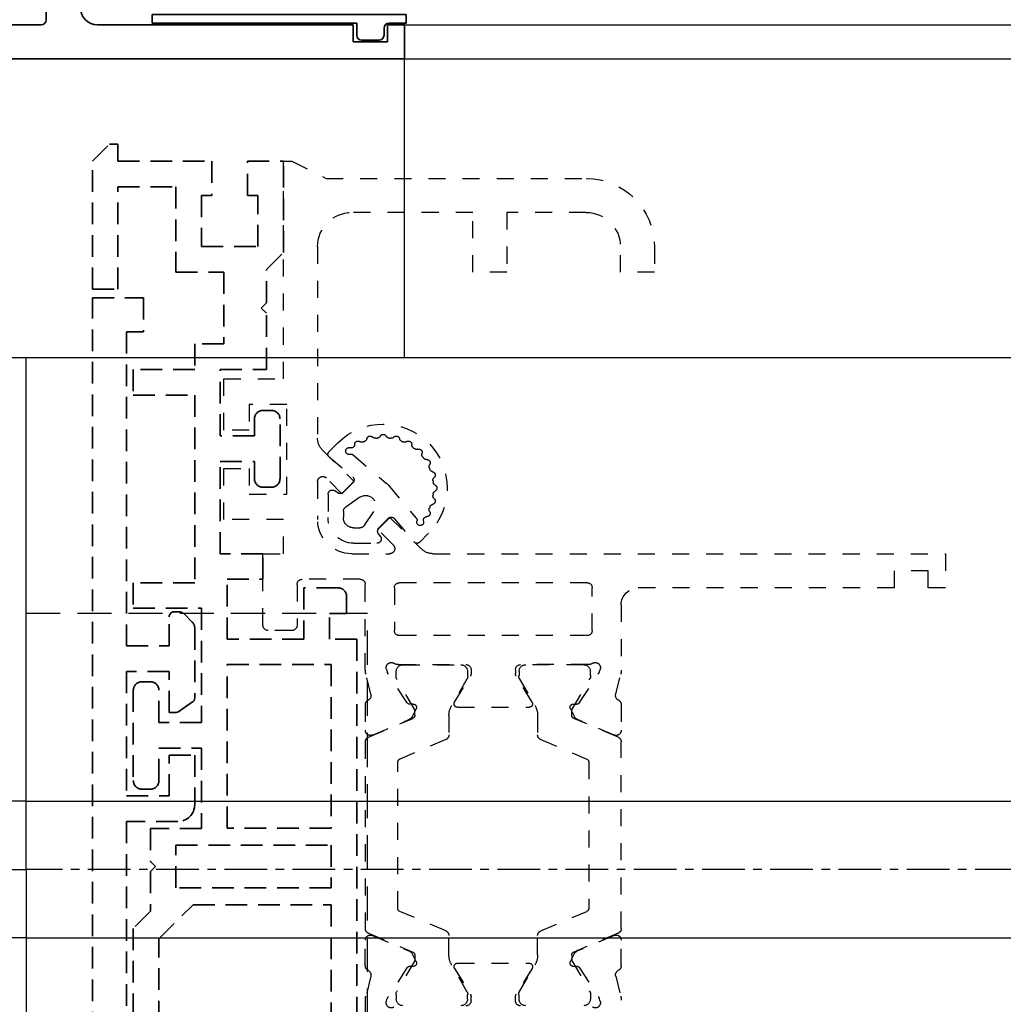
# Model space of a CAD drawing. Units: millimetres. Extents: x 0 to 1189, y -5123 to 0.
# Drawn here: x 600 to 658, y -467 to -410 of the extents above; entities that cross this region are included whole.
import ezdxf

# ---------------------------------------------------------------- set-up
doc = ezdxf.new("R2010")
doc.units = ezdxf.units.MM
for name, pattern in [('BLOCK 25709801140 Endkappe Bodenschiene$0$MITTEX2', [4, 2.5, -0.5, 0.5, -0.5]), ('BLOCK 25709801140 Endkappe Bodenschiene$0$VERDECKTX2', [0.75, 0.5, -0.25]), ('BLOCK_Verharkung Endlage offen_Pro Green RC 2$0$HIDDEN', [1.905, 1.27, -0.635]), ('BLOCK_Verharkung Endlage offen_Pro Green RC 2$0$JIS_02_1.0', [2, 1, -1]), ('MITTEX2', [4, 2.5, -0.5, 0.5, -0.5])]:
    doc.linetypes.add(name, pattern=pattern)
for name, color, linetype in [('03_Mittellinie', 1, 'MITTEX2'), ('1', 7, 'Continuous'), ('BLOCK 25709801140 Endkappe Bodenschiene$0$03_Mittellinie', 1, 'BLOCK 25709801140 Endkappe Bodenschiene$0$MITTEX2'), ('BLOCK 25709801140 Endkappe Bodenschiene$0$1', 7, 'Continuous'), ('BLOCK 25709801140 Endkappe Bodenschiene$0$Konstruktion', 31, 'Continuous'), ('BLOCK_325554-XX-1-20_Vertikalprofil fest NSK$0$BLOCK_325554-XX-1-20_Vertikalprofil fest NSK', 3, 'Continuous'), ('BLOCK_Verharkung Endlage offen_Pro Green RC 2$0$BLOCK_Verharkung Endlage offen_Pro Green', 1, 'Continuous'), ('BLOCK_Verharkung Endlage offen_Pro Green RC 2$0$Mass', 7, 'Continuous'), ('Duenn', 255, 'Continuous'), ('Konstruktion', 31, 'Continuous'), ('Mass', 7, 'Continuous'), ('XREF Pro Green VP ISO 34 ST Wand$0$Duenn', 7, 'Continuous')]:
    doc.layers.add(name, color=color, linetype=linetype)
doc.styles.add('Bemassungstext (DORMA)', font='isocpeur.ttf')
doc.dimstyles.new('DORMA', dxfattribs={"dimtxt": 3.5, "dimasz": 2.5, "dimexe": 2, "dimexo": 0, "dimgap": 1.5, "dimtad": 1, "dimdec": 8, "dimtxsty": 'Bemassungstext (DORMA)', "dimcen": 0.1, "dimclrt": 256, "dimadec": 8, "dimazin": 2, "dimtfac": 1, "dimtdec": 8, "dimtmove": 0, "dimatfit": 3, "dimfxl": 1, "dimtolj": 1, "dimarcsym": 0})

# ---------------------------------------------------------------- blocks, each defined once
blk = doc.blocks.new('*D271')
at = {"layer": 'Defpoints', "color": 0, "transparency": 16777216}
for p in [(559.412, -427.432), (604.116, -470.511), (559.412, -521.108)]:
    blk.add_point(p, dxfattribs=at)
at = {"layer": 'Mass', "color": 0, "lineweight": -2, "transparency": 16777216}
for p, q in [((559.412, -427.432), (559.412, -525.108)), ((604.116, -470.511), (604.116, -525.108)), ((599.116, -521.108), (564.412, -521.108))]:
    blk.add_line(p, q, dxfattribs=at)
at = {"layer": 'Mass', "color": 0, "transparency": 16777216}
for points in [[(564.412, -520.275), (564.412, -521.942), (559.412, -521.108)], [(599.116, -520.275), (599.116, -521.942), (604.116, -521.108)]]:
    blk.add_solid(points, dxfattribs=at)
at = {"layer": 'Mass', "transparency": 16777216, "insert": (581.764, -514.606), "char_height": 7, "attachment_point": 5, "style": 'Bemassungstext (DORMA)'}
blk.add_mtext('\\A1;min. 45', dxfattribs=at)
blk = doc.blocks.new('BLOCK_325554-XX-1-20_Vertikalprofil fest NSK$0$BLOCK_325554-XX-1-20_Vertikalprofil fest NSK')
at = {"layer": 'BLOCK_325554-XX-1-20_Vertikalprofil fest NSK$0$BLOCK_325554-XX-1-20_Vertikalprofil fest NSK', "color": 3, "linetype": 'Continuous', "lineweight": 35}
for p, q in [((-57, 40), (-57, 0)), ((-52.8, 40), (-57, 40)), ((-4.2, 40), (0, 40)), ((0, 40), (0, 0)), ((-52.5, 38.3), (-52.5, 39.7)), ((-4.5, 38.3), (-4.5, 39.7)), ((-55.5, 34.3), (-55.5, 37.7)), ((-55.2, 38), (-52.8, 38)), ((-1.8, 38), (-4.2, 38)), ((-1.5, 34.3), (-1.5, 37.7)), ((-26.173, 34), (-55.2, 34)), ((-24.759, 33.678), (-25.931, 33.97)), ((-24.15, 34), (-22.65, 34)), ((-22.374, 33.583), (-23.297, 31.407)), ((-10.626, 33.583), (-9.703, 31.407)), ((-8.85, 34), (-10.35, 34)), ((-8.241, 33.678), (-7.069, 33.97)), ((-6.827, 34), (-1.8, 34)), ((-26.227, 32.765), (-26.071, 32.715)), ((-24.271, 31.558), (-26.001, 32.681)), ((-8.729, 31.558), (-6.999, 32.681)), ((-6.773, 32.765), (-6.929, 32.715)), ((-28.8, 32), (-54.7, 32)), ((-26.5, 32.059), (-26.5, 28.1)), ((-6.5, 32.059), (-6.5, 28.1)), ((-4.8, 21), (-4.8, 32)), ((-2, 32.3), (-4.5, 32.3)), ((-1.7, 21), (-1.7, 32)), ((-55, 31.7), (-55, 21.3)), ((-28.5, 21.3), (-28.5, 31.7)), ((-24.19, 31.211), (-24.18, 31.379)), ((-23.899, 31.022), (-23.437, 31.257)), ((-9.101, 31.022), (-9.563, 31.257)), ((-8.81, 31.211), (-8.82, 31.379)), ((-24.304, 28.771), (-25.823, 27.844)), ((-24, 28.6), (-24, 24.4)), ((-9, 28.6), (-9, 24.4)), ((-8.696, 28.771), (-7.177, 27.844)), ((-26.2, 27.8), (-25.979, 27.8)), ((-6.8, 27.8), (-7.021, 27.8)), ((-26.5, 20.941), (-26.5, 24.9)), ((-26.2, 25.2), (-25.979, 25.2)), ((-24.304, 24.229), (-25.823, 25.156)), ((-8.696, 24.229), (-7.177, 25.156)), ((-6.8, 25.2), (-7.021, 25.2)), ((-6.5, 20.941), (-6.5, 24.9)), ((-23.899, 21.978), (-23.437, 21.743)), ((-9.101, 21.978), (-9.563, 21.743)), ((-24.271, 21.442), (-26.001, 20.319)), ((-24.19, 21.789), (-24.18, 21.621)), ((-22.374, 19.417), (-23.297, 21.593)), ((-10.626, 19.417), (-9.703, 21.593)), ((-8.81, 21.789), (-8.82, 21.621)), ((-8.729, 21.442), (-6.999, 20.319)), ((-54.7, 21), (-28.8, 21)), ((-26.227, 20.235), (-26.071, 20.285)), ((-6.773, 20.235), (-6.929, 20.285)), ((-4.5, 20.7), (-2, 20.7)), ((-24.759, 19.322), (-25.931, 19.03)), ((-8.241, 19.322), (-7.069, 19.03)), ((-54, 19), (-26.173, 19)), ((-24.15, 19), (-22.65, 19)), ((-8.85, 19), (-10.35, 19)), ((-3, 19), (-6.827, 19)), ((-55, 3), (-55, 18)), ((-2, 3), (-2, 18)), ((-56, 3), (-55, 3)), ((-56, 1), (-56, 3)), ((-1, 3), (-2, 3)), ((-1, 1), (-1, 3)), ((-55, 1), (-56, 1)), ((-55, 0), (-55, 1)), ((-2, 0), (-2, 1)), ((-2, 1), (-1, 1)), ((-57, 0), (-55, 0)), ((0, 0), (-2, 0))]:
    blk.add_line(p, q, dxfattribs=at)
at = {"layer": 'BLOCK_325554-XX-1-20_Vertikalprofil fest NSK$0$BLOCK_325554-XX-1-20_Vertikalprofil fest NSK', "color": 8, "linetype": 'Continuous', "lineweight": 35}
for p, q in [((-22.247, 33.817), (-23.348, 31.222)), ((-11.03, 34), (-21.97, 34)), ((-10.753, 33.817), (-9.652, 31.222)), ((-26.49, 31.8), (-26.49, 28.4)), ((-25.856, 32.19), (-26.1, 32.19)), ((-23.881, 31.127), (-25.694, 32.173)), ((-22.107, 29.283), (-20.963, 31.978)), ((-20.779, 32.1), (-12.221, 32.1)), ((-10.893, 29.283), (-12.037, 31.978)), ((-9.119, 31.127), (-7.306, 32.173)), ((-7.144, 32.19), (-6.9, 32.19)), ((-6.51, 31.8), (-6.51, 28.4)), ((-23.532, 31.1), (-23.781, 31.1)), ((-9.468, 31.1), (-9.219, 31.1)), ((-25.694, 28.027), (-24.113, 28.939)), ((-23.513, 29.1), (-22.383, 29.1)), ((-9.487, 29.1), (-10.617, 29.1)), ((-7.306, 28.027), (-8.887, 28.939)), ((-26.1, 28.01), (-25.856, 28.01)), ((-6.9, 28.01), (-7.144, 28.01)), ((-26.1, 24.99), (-25.856, 24.99)), ((-25.694, 24.973), (-24.113, 24.061)), ((-7.306, 24.973), (-8.887, 24.061)), ((-6.9, 24.99), (-7.144, 24.99)), ((-26.49, 21.2), (-26.49, 24.6)), ((-6.51, 21.2), (-6.51, 24.6)), ((-23.513, 23.9), (-22.383, 23.9)), ((-22.107, 23.717), (-20.963, 21.022)), ((-10.893, 23.717), (-12.037, 21.022)), ((-9.487, 23.9), (-10.617, 23.9)), ((-23.881, 21.873), (-25.694, 20.827)), ((-23.532, 21.9), (-23.781, 21.9)), ((-22.247, 19.183), (-23.348, 21.778)), ((-10.753, 19.183), (-9.652, 21.778)), ((-9.468, 21.9), (-9.219, 21.9)), ((-9.119, 21.873), (-7.306, 20.827)), ((-25.856, 20.81), (-26.1, 20.81)), ((-12.221, 20.9), (-20.779, 20.9)), ((-7.144, 20.81), (-6.9, 20.81)), ((-21.97, 19), (-11.03, 19))]:
    blk.add_line(p, q, dxfattribs=at)
at = {"layer": 'BLOCK_325554-XX-1-20_Vertikalprofil fest NSK$0$BLOCK_325554-XX-1-20_Vertikalprofil fest NSK', "color": 3, "linetype": 'Continuous', "lineweight": 35}
for centre, radius, start, end in [((-52.8, 39.7), 0.3, 0, 90), ((-4.2, 39.7), 0.3, 90, 180), ((-52.8, 38.3), 0.3, 270, 0), ((-4.2, 38.3), 0.3, 180, 270), ((-55.2, 37.7), 0.3, 90, 180), ((-1.8, 37.7), 0.3, 0, 90), ((-55.2, 34.3), 0.3, 180, 270), ((-1.8, 34.3), 0.3, 270, 0), ((-26.173, 33), 1, 76, 90), ((-24.686, 33.969), 0.3, 256, 333.34606), ((-24.15, 33.7), 0.3, 90, 153.34606), ((-22.65, 33.7), 0.3, 337, 90), ((-10.35, 33.7), 0.3, 90, 203), ((-8.85, 33.7), 0.3, 26.65394, 90), ((-8.314, 33.969), 0.3, 206.65394, 284), ((-6.827, 33), 1, 90, 104), ((-26.32, 32.48), 0.3, 72, 211.78833), ((-27, 32.059), 0.5, 0, 31.78833), ((-26.164, 32.429), 0.3, 57, 72), ((-6.836, 32.429), 0.3, 108, 123), ((-6.68, 32.48), 0.3, 328.21167, 108), ((-6, 32.059), 0.5, 148.21167, 180), ((-54.7, 31.7), 0.3, 90, 180), ((-28.8, 31.7), 0.3, 0, 90), ((-4.5, 32), 0.3, 90, 180), ((-2, 32), 0.3, 0, 90), ((-24.38, 31.39), 0.2, 356.79931, 57), ((-23.99, 31.2), 0.2, 176.79931, 297), ((-23.573, 31.524), 0.3, 297, 337), ((-9.427, 31.524), 0.3, 203, 243), ((-9.01, 31.2), 0.2, 243, 3.20069), ((-8.62, 31.39), 0.2, 123, 183.20069), ((-24.2, 28.6), 0.2, 0, 121.4), ((-8.8, 28.6), 0.2, 58.6, 180), ((-26.2, 28.1), 0.3, 180, 270), ((-25.979, 28.1), 0.3, 270, 301.4), ((-7.021, 28.1), 0.3, 238.6, 270), ((-6.8, 28.1), 0.3, 270, 0), ((-26.2, 24.9), 0.3, 90, 180), ((-25.979, 24.9), 0.3, 58.6, 90), ((-7.021, 24.9), 0.3, 90, 121.4), ((-6.8, 24.9), 0.3, 0, 90), ((-24.2, 24.4), 0.2, 238.6, 0), ((-8.8, 24.4), 0.2, 180, 301.4), ((-23.99, 21.8), 0.2, 63, 183.20069), ((-9.01, 21.8), 0.2, 356.79931, 117), ((-24.38, 21.61), 0.2, 303, 3.20069), ((-23.573, 21.476), 0.3, 23, 63), ((-9.427, 21.476), 0.3, 117, 157), ((-8.62, 21.61), 0.2, 176.79931, 237), ((-54.7, 21.3), 0.3, 180, 270), ((-28.8, 21.3), 0.3, 270, 0), ((-27, 20.941), 0.5, 328.21167, 0), ((-6, 20.941), 0.5, 180, 211.78833), ((-4.5, 21), 0.3, 180, 270), ((-2, 21), 0.3, 270, 0), ((-26.32, 20.52), 0.3, 148.21167, 288), ((-26.164, 20.571), 0.3, 288, 303), ((-6.836, 20.571), 0.3, 237, 252), ((-6.68, 20.52), 0.3, 252, 31.78833), ((-24.686, 19.031), 0.3, 26.65394, 104), ((-24.15, 19.3), 0.3, 206.65394, 270), ((-22.65, 19.3), 0.3, 270, 23), ((-10.35, 19.3), 0.3, 157, 270), ((-8.85, 19.3), 0.3, 270, 333.34606), ((-8.314, 19.031), 0.3, 76, 153.34606), ((-54, 18), 1, 90, 180), ((-26.173, 20), 1, 270, 284), ((-6.827, 20), 1, 256, 270), ((-3, 18), 1, 0, 90)]:
    blk.add_arc(centre, radius, start, end, dxfattribs=at)
at = {"layer": 'BLOCK_325554-XX-1-20_Vertikalprofil fest NSK$0$BLOCK_325554-XX-1-20_Vertikalprofil fest NSK', "color": 8, "linetype": 'Continuous', "lineweight": 35}
for centre, radius, start, end in [((-21.97, 33.7), 0.3, 90, 157), ((-11.03, 33.7), 0.3, 23, 90), ((-26.1, 31.8), 0.39, 90, 180), ((-25.794, 32), 0.2, 60, 108.19487), ((-20.779, 31.9), 0.2, 90, 157), ((-12.221, 31.9), 0.2, 23, 90), ((-7.206, 32), 0.2, 71.80513, 120), ((-6.9, 31.8), 0.39, 0, 90), ((-23.532, 31.3), 0.2, 270, 337), ((-9.468, 31.3), 0.2, 203, 270), ((-23.781, 31.3), 0.2, 240, 270), ((-9.219, 31.3), 0.2, 270, 300), ((-23.513, 27.9), 1.2, 90, 120), ((-22.383, 29.4), 0.3, 270, 337), ((-10.617, 29.4), 0.3, 203, 270), ((-9.487, 27.9), 1.2, 60, 90), ((-26.1, 28.4), 0.39, 180, 270), ((-6.9, 28.4), 0.39, 270, 0), ((-25.794, 28.2), 0.2, 251.80513, 300), ((-7.206, 28.2), 0.2, 240, 288.19487), ((-26.1, 24.6), 0.39, 90, 180), ((-25.794, 24.8), 0.2, 60, 108.19487), ((-7.206, 24.8), 0.2, 71.80513, 120), ((-6.9, 24.6), 0.39, 0, 90), ((-23.513, 25.1), 1.2, 240, 270), ((-22.383, 23.6), 0.3, 23, 90), ((-10.617, 23.6), 0.3, 90, 157), ((-9.487, 25.1), 1.2, 270, 300), ((-23.781, 21.7), 0.2, 90, 120), ((-23.532, 21.7), 0.2, 23, 90), ((-9.468, 21.7), 0.2, 90, 157), ((-9.219, 21.7), 0.2, 60, 90), ((-26.1, 21.2), 0.39, 180, 270), ((-25.794, 21), 0.2, 251.80513, 300), ((-20.779, 21.1), 0.2, 203, 270), ((-12.221, 21.1), 0.2, 270, 337), ((-7.206, 21), 0.2, 240, 288.19487), ((-6.9, 21.2), 0.39, 270, 0), ((-21.97, 19.3), 0.3, 203, 270), ((-11.03, 19.3), 0.3, 270, 337)]:
    blk.add_arc(centre, radius, start, end, dxfattribs=at)
blk = doc.blocks.new('BLOCK_325554-XX-1-20_Vertikalprofil fest NSK')
at = {"layer": 'BLOCK_325554-XX-1-20_Vertikalprofil fest NSK$0$BLOCK_325554-XX-1-20_Vertikalprofil fest NSK', "xscale": -1, "rotation": 270}
blk.add_blockref('BLOCK_325554-XX-1-20_Vertikalprofil fest NSK$0$BLOCK_325554-XX-1-20_Vertikalprofil fest NSK', (0, 0), dxfattribs=at)
blk = doc.blocks.new('XREF Pro Green VP ISO 34 ST Wand$0$32554801120')
at = {"layer": 'XREF Pro Green VP ISO 34 ST Wand$0$Duenn', "color": 9, "linetype": 'Continuous', "lineweight": 35}
for p, q in [((-1.1, 2.1), (-1.6, 2.1)), ((-1.6, 2.1), (-1.6, -12.8)), ((-1.1, 1.1), (-1.1, 2.1)), ((-0.4, 0.8), (-0.8, 0.8)), ((-0.1, -0.5), (-0.1, 0.5)), ((-1.1, -0.8), (-0.4, -0.8)), ((-1.1, -12.8), (-1.1, -0.8)), ((-1.1, -2.6), (-1.1, -10.6)), ((-1, -2.6), (-1.1, -2.6)), ((-1, -2.6), (-1, -10.6)), ((-1, -10.6), (-1.1, -10.6)), ((-1.6, -12.8), (-1.1, -12.8))]:
    blk.add_line(p, q, dxfattribs=at)
for centre, start, end in [((-0.8, 1.1), 180, 270), ((-0.4, 0.5), 0, 90), ((-0.4, -0.5), 270, 0)]:
    blk.add_arc(centre, 0.3, start, end, dxfattribs=at)
blk = doc.blocks.new('XREF Pro Green VP ISO 34 ST Wand')
at = {"layer": 'XREF Pro Green VP ISO 34 ST Wand$0$Duenn', "xscale": -1, "rotation": 180}
blk.add_blockref('BLOCK_325554-XX-1-20_Vertikalprofil fest NSK', (0, -57), dxfattribs=at)
at = {"layer": 'XREF Pro Green VP ISO 34 ST Wand$0$Duenn', "rotation": 90.00000000000001}
blk.add_blockref('XREF Pro Green VP ISO 34 ST Wand$0$32554801120', (2, -1), dxfattribs=at)
blk = doc.blocks.new('BLOCK 25709801140 Endkappe Bodenschiene$0$25709801140 Endkappe_Bodenschiene')
at = {"color": 9, "linetype": 'Continuous', "lineweight": 30}
for p, q in [((36, 30), (0, 30)), ((0, 4), (3, 4)), ((0, -4), (3, -4))]:
    blk.add_line(p, q, dxfattribs=at)
at = {"layer": 'BLOCK 25709801140 Endkappe Bodenschiene$0$03_Mittellinie'}
blk.add_line((41, 0), (0, 0), dxfattribs=at)
at = {"layer": 'BLOCK 25709801140 Endkappe Bodenschiene$0$1', "color": 8}
for q in [(0, 30), (0, -30)]:
    blk.add_line((0, 0), q, dxfattribs=at)
at = {"layer": 'BLOCK 25709801140 Endkappe Bodenschiene$0$Konstruktion', "color": 8, "linetype": 'BLOCK 25709801140 Endkappe Bodenschiene$0$VERDECKTX2', "ltscale": 4}
for p, q in [((-20, 15), (27.5, 15)), ((-20, -15), (-20, 15))]:
    blk.add_line(p, q, dxfattribs=at)
blk = doc.blocks.new('BLOCK 25709801140 Endkappe Bodenschiene')
blk.add_blockref('BLOCK 25709801140 Endkappe Bodenschiene$0$25709801140 Endkappe_Bodenschiene', (0, 0))
blk = doc.blocks.new('BLOCK_Verharkung Endlage offen_Pro Green RC 2$0$Verharkung Endlage offen')
at = {"color": 1, "linetype": 'BLOCK_Verharkung Endlage offen_Pro Green RC 2$0$HIDDEN', "lineweight": 35}
for p, q in [((-1.5, 79.7), (-1.5, 80.7)), ((-1.5, 80.7), (-1, 80.7)), ((0, 79.7), (-1, 80.7)), ((-11.2, 74.35), (-11.2, 79.7)), ((-9.1, 79.7), (-11.2, 79.7)), ((-9.1, 77.7), (-9.1, 79.7)), ((-7, 79.7), (-7, 77.7)), ((-1.5, 79.7), (-7, 79.7)), ((0, 72.2), (0, 79.7)), ((-1.5, 78.2), (-4.9, 78.2)), ((-4.9, 78.2), (-4.9, 73.2)), ((-1.5, 72.2), (-1.5, 78.2)), ((-9.7, 77.7), (-9.1, 77.7)), ((-9.7, 74.7), (-9.7, 77.7)), ((-7, 77.7), (-6.4, 77.7)), ((-6.4, 77.7), (-6.4, 74.7)), ((-6.4, 74.7), (-9.7, 74.7)), ((-10.2, 73.35), (-11.2, 74.35)), ((-10.2, 71.4), (-10.2, 73.35)), ((-4.9, 73.2), (-7.7, 73.2)), ((-7.7, 73.2), (-7.7, 69)), ((0, 72.2), (-1.5, 72.2)), ((-3, 71.7), (-3, 69.7)), ((0, 71.7), (-3, 71.7)), ((0, 0), (0, 71.7)), ((-9.9, 71.1), (-10.2, 71.4)), ((-10.2, 70.8), (-9.9, 71.1)), ((-10.2, 67.5), (-10.2, 70.8)), ((-3, 69.7), (-2, 69.7)), ((-2, 69.7), (-2, 51.3)), ((-7.7, 69), (-6, 69)), ((-6, 69), (-6, 67.5)), ((-7.5, 67.5), (-10.2, 67.5)), ((-7.5, 63.6), (-7.5, 67.5)), ((-6, 67.5), (-2.4, 67.5)), ((-2.4, 67.5), (-2.4, 66)), ((-2.4, 66), (-6, 66)), ((-6, 66), (-6, 55)), ((-10.5, 65.1), (-10, 65.1)), ((-11, 61.1), (-11, 64.6)), ((-9.5, 64.6), (-9.5, 63.6)), ((-9.5, 63.6), (-7.5, 63.6)), ((-7.5, 62.1), (-9.5, 62.1)), ((-9.5, 62.1), (-9.5, 61.1)), ((-7.5, 56.7), (-7.5, 62.1)), ((-10, 60.6), (-10.5, 60.6)), ((-10, 55.2), (-10, 56.7)), ((-10, 56.7), (-7.5, 56.7)), ((-7.9, 55.2), (-10, 55.2)), ((-7.9, 51.7), (-7.9, 55.2)), ((-6, 55), (-2.4, 55)), ((-2.4, 55), (-2.4, 53.5)), ((-14.4, 54.7), (-12.4, 54.7)), ((-12.4, 54.7), (-12.4, 51.7)), ((-14.9, 54.2), (-14.9, 53.2)), ((-13.9, 53.2), (-14.9, 53.2)), ((-13.9, 51.7), (-13.9, 53.2)), ((-2.4, 53.5), (-6.4, 53.5)), ((-6.4, 53.5), (-6.4, 46.8)), ((-5.396, 53.154), (-5.854, 52.696)), ((-4.8, 53.3), (-5.043, 53.3)), ((-4.5, 51.3), (-4.5, 53)), ((-6, 52.343), (-6, 48.256)), ((-15.5, 4.7), (-15.5, 51.7)), ((-15.5, 51.7), (-13.9, 51.7)), ((-12.4, 51.7), (-7.9, 51.7)), ((-2, 51.3), (-4.5, 51.3)), ((-14, 50.2), (-14, 40.62)), ((-7.9, 50.2), (-14, 50.2)), ((-7.9, 40.62), (-7.9, 50.2)), ((-4.5, 49.8), (-2, 49.8)), ((-4.5, 47.4), (-4.5, 49.8)), ((-2, 49.8), (-2, 42.5)), ((-3.4, 49.2), (-2.9, 49.2)), ((-3.9, 46.8), (-3.9, 48.7)), ((-2.4, 48.7), (-2.4, 43.4)), ((-5.872, 48.011), (-5.077, 47.454)), ((-4.905, 47.4), (-4.5, 47.4)), ((-6.4, 46.8), (-3.9, 46.8)), ((-3.9, 45.3), (-6.4, 45.3)), ((-6.4, 45.3), (-6.4, 40.6)), ((-3.9, 43.4), (-3.9, 45.3)), ((-6, 44.9), (-6, 42)), ((-4.5, 44.9), (-6, 44.9)), ((-4.5, 42.5), (-4.5, 44.9)), ((-2.9, 42.9), (-3.4, 42.9)), ((-2, 42.5), (-4.5, 42.5)), ((-5, 41), (-2, 41)), ((-2, 41), (-2, 17.8)), ((-14, 40.62), (-7.9, 40.62)), ((-6.4, 40.6), (-3.4, 40.6)), ((-3.4, 40.6), (-3.4, 38.67)), ((-14, 39.62), (-14, 37.12)), ((-4.9, 39.62), (-14, 39.62)), ((-4.9, 37.12), (-4.9, 39.62)), ((-3.4, 38.67), (-3.7, 38.37)), ((-3.7, 38.37), (-3.4, 38.07)), ((-3.4, 38.07), (-3.4, 35.74)), ((-14, 37.12), (-4.9, 37.12)), ((-5.901, 36.12), (-14, 36.12)), ((-14, 36.12), (-14, 6.2)), ((-3.9, 34.119), (-5.901, 36.12)), ((-3.4, 35.74), (-2.4, 34.74)), ((-2.4, 34.74), (-2.4, 18.2)), ((-3.9, 19.7), (-3.9, 34.119))]:
    blk.add_line(p, q, dxfattribs=at)
for centre, radius, start, end in [((-11.201, 79.7), 0.001, 0, 90), ((-10.5, 64.6), 0.5, 90, 180), ((-10, 64.6), 0.5, 0, 90), ((-10.5, 61.1), 0.5, 180, 270), ((-10, 61.1), 0.5, 270, 0), ((-14.4, 54.2), 0.5, 90, 180), ((-5.043, 52.8), 0.5, 90, 135), ((-4.8, 53), 0.3, 0, 90), ((-5.5, 52.343), 0.5, 135, 180), ((-3.4, 48.7), 0.5, 90, 180), ((-2.9, 48.7), 0.5, 0, 90), ((-5.7, 48.256), 0.3, 180, 235), ((-4.905, 47.7), 0.3, 235, 270), ((-3.4, 43.4), 0.5, 180, 270), ((-2.9, 43.4), 0.5, 270, 0), ((-5, 42), 1, 180, 270)]:
    blk.add_arc(centre, radius, start, end, dxfattribs=at)
at = {"layer": 'BLOCK_Verharkung Endlage offen_Pro Green RC 2$0$BLOCK_Verharkung Endlage offen_Pro Green', "linetype": 'BLOCK_Verharkung Endlage offen_Pro Green RC 2$0$JIS_02_1.0'}
for p, q in [((-11.7, 79.7), (-13.7, 78.7)), ((-11.2, 79.7), (-11.7, 79.7)), ((-11.2, 66.95), (-11.2, 79.7)), ((-13.7, 78.7), (-28.95, 78.7)), ((-28.95, 76.7), (-24.3, 76.7)), ((-24.3, 76.7), (-24.3, 73.2)), ((-22.3, 73.2), (-22.3, 76.7)), ((-22.3, 76.7), (-15.2, 76.7)), ((-32.95, 74.7), (-32.95, 73.2)), ((-30.95, 73.2), (-30.95, 74.7)), ((-13.2, 74.7), (-13.2, 63.478)), ((-32.95, 73.2), (-30.95, 73.2)), ((-24.3, 73.2), (-22.3, 73.2)), ((-7.7, 66.95), (-11.2, 66.95)), ((-7.7, 63.95), (-7.7, 66.95)), ((-11.4, 60.2), (-11.4, 65.45)), ((-11.4, 65.45), (-9.2, 65.45)), ((-9.2, 65.45), (-9.2, 63.95)), ((-9.2, 63.95), (-7.7, 63.95)), ((-14.396, 63.199), (-13.865, 62.669)), ((-15.291, 62.487), (-17.228, 60.843)), ((-13.493, 62.771), (-15.339, 60.925)), ((-13.877, 62.375), (-15.268, 61.195)), ((-7.7, 61.7), (-9.2, 61.7)), ((-9.2, 61.7), (-9.2, 60.2)), ((-7.7, 58.7), (-7.7, 61.7)), ((-17.343, 60.728), (-18.987, 58.791)), ((-15.339, 60.925), (-14.632, 60.218)), ((-15.28, 60.901), (-14.656, 60.277)), ((-14.632, 60.218), (-13.712, 61.138)), ((-13.2, 60.925), (-13.2, 58.7)), ((-14.4, 60.255), (-14.211, 60.387)), ((-13.815, 60.181), (-13.815, 58.815)), ((-9.2, 60.2), (-11.4, 60.2)), ((-15.672, 60.007), (-14.844, 59.431)), ((-15.931, 58.344), (-16.507, 59.172)), ((-14.716, 59.185), (-14.716, 58.815)), ((-17.425, 58.839), (-19.271, 56.993)), ((-17.695, 58.768), (-18.875, 57.377)), ((-16.718, 58.132), (-17.425, 58.839)), ((-16.777, 58.156), (-17.401, 58.78)), ((-11.2, 56.7), (-11.2, 58.7)), ((-11.2, 58.7), (-7.7, 58.7)), ((-19.169, 57.365), (-19.699, 57.896)), ((-17.638, 57.212), (-16.718, 58.132)), ((-16.887, 57.711), (-16.755, 57.9)), ((-15.315, 58.216), (-15.685, 58.216)), ((-15.315, 57.315), (-16.681, 57.315)), ((-19.978, 56.7), (-50, 56.7)), ((-50, 56.7), (-50, 54.7)), ((-15.2, 56.7), (-17.425, 56.7)), ((-10, 56.7), (-11.2, 56.7)), ((-10, 52.5), (-10, 56.7)), ((-49, 54.7), (-49, 55.7)), ((-49, 55.7), (-47, 55.7)), ((-47, 55.7), (-47, 54.7)), ((-29, 55), (-18, 55)), ((-16, 49.873), (-16, 54.9)), ((-15.7, 55.2), (-12.3, 55.2)), ((-12, 54.9), (-12, 52.5)), ((-50, 54.7), (-49, 54.7)), ((-47, 54.7), (-32, 54.7)), ((-29.3, 52.2), (-29.3, 54.7)), ((-17.7, 54.7), (-17.7, 52.2)), ((-31, 53.7), (-31, 49.873)), ((-11.7, 52.2), (-10.3, 52.2)), ((-29, 51.9), (-18, 51.9)), ((-30.678, 48.459), (-30.97, 49.631)), ((-29.765, 49.927), (-29.715, 49.771)), ((-28.558, 47.971), (-29.681, 49.701)), ((-29.19, 49.556), (-29.19, 49.8)), ((-29.059, 50.2), (-25.1, 50.2)), ((-28.8, 50.19), (-25.4, 50.19)), ((-25.01, 49.8), (-25.01, 49.556)), ((-24.8, 49.9), (-24.8, 49.679)), ((-22.2, 49.9), (-22.2, 49.679)), ((-21.99, 49.8), (-21.99, 49.556)), ((-17.941, 50.2), (-21.9, 50.2)), ((-18.2, 50.19), (-21.6, 50.19)), ((-18.442, 47.971), (-17.319, 49.701)), ((-17.81, 49.556), (-17.81, 49.8)), ((-17.235, 49.927), (-17.285, 49.771)), ((-16.322, 48.459), (-16.03, 49.631)), ((-28.127, 47.581), (-29.173, 49.394)), ((-25.027, 49.394), (-25.939, 47.813)), ((-25.771, 48.004), (-24.844, 49.523)), ((-21.229, 48.004), (-22.156, 49.523)), ((-21.973, 49.394), (-21.061, 47.813)), ((-18.873, 47.581), (-17.827, 49.394)), ((-31, 47.85), (-31, 46.35)), ((-28.211, 47.89), (-28.379, 47.88)), ((-28.022, 47.599), (-28.257, 47.137)), ((-28.1, 47.232), (-28.1, 47.481)), ((-21.4, 47.7), (-25.6, 47.7)), ((-18.978, 47.599), (-18.743, 47.137)), ((-18.9, 47.232), (-18.9, 47.481)), ((-18.789, 47.89), (-18.621, 47.88)), ((-16, 47.85), (-16, 46.35)), ((-30.817, 45.947), (-28.222, 47.048)), ((-30.583, 46.074), (-28.407, 46.997)), ((-26.1, 47.213), (-26.1, 46.083)), ((-20.9, 47.213), (-20.9, 46.083)), ((-16.183, 45.947), (-18.778, 47.048)), ((-16.417, 46.074), (-18.593, 46.997)), ((-31, 34.73), (-31, 45.67)), ((-26.283, 45.807), (-28.978, 44.663)), ((-20.717, 45.807), (-18.022, 44.663)), ((-16, 45.67), (-16, 34.73)), ((-29.1, 44.479), (-29.1, 35.921)), ((-17.9, 35.921), (-17.9, 44.479)), ((-26.283, 34.593), (-28.978, 35.737)), ((-20.717, 34.593), (-18.022, 35.737)), ((-31, 32.55), (-31, 34.05)), ((-30.817, 34.453), (-28.222, 33.352)), ((-30.583, 34.326), (-28.407, 33.403)), ((-26.1, 33.187), (-26.1, 34.317)), ((-20.9, 33.187), (-20.9, 34.317)), ((-16.183, 34.453), (-18.778, 33.352)), ((-16.417, 34.326), (-18.593, 33.403)), ((-16, 32.55), (-16, 34.05)), ((-28.022, 32.801), (-28.257, 33.263)), ((-28.1, 33.168), (-28.1, 32.919)), ((-18.978, 32.801), (-18.743, 33.263)), ((-18.9, 33.168), (-18.9, 32.919)), ((-28.558, 32.429), (-29.681, 30.699)), ((-28.127, 32.819), (-29.173, 31.006)), ((-28.211, 32.51), (-28.379, 32.52)), ((-25.027, 31.006), (-25.939, 32.587)), ((-25.771, 32.396), (-24.844, 30.877)), ((-21.4, 32.7), (-25.6, 32.7)), ((-21.229, 32.396), (-22.156, 30.877)), ((-21.973, 31.006), (-21.061, 32.587)), ((-18.873, 32.819), (-17.827, 31.006)), ((-18.789, 32.51), (-18.621, 32.52)), ((-18.442, 32.429), (-17.319, 30.699)), ((-30.678, 31.941), (-30.97, 30.769)), ((-16.322, 31.941), (-16.03, 30.769)), ((-29.765, 30.473), (-29.715, 30.629)), ((-29.19, 30.844), (-29.19, 30.6)), ((-25.01, 30.6), (-25.01, 30.844)), ((-24.8, 30.5), (-24.8, 30.721)), ((-22.2, 30.5), (-22.2, 30.721)), ((-21.99, 30.6), (-21.99, 30.844)), ((-17.81, 30.844), (-17.81, 30.6)), ((-17.235, 30.473), (-17.285, 30.629)), ((-31, 2.7), (-31, 30.527)), ((-16, 30.527), (-16, 1.5))]:
    blk.add_line(p, q, dxfattribs=at)
for centre, radius, start, end in [((-28.95, 74.7), 4, 90, 180), ((-28.95, 74.7), 2, 90, 180), ((-15.2, 74.7), 2, 0, 90), ((-17.047, 60.547), 3.75, 45, 225), ((-17.811, 63.397), 0.2, 41.68932, 168.31068), ((-17.512, 63.663), 0.2, 221.68932, 278.4855), ((-17.405, 63.677), 0.2, 276.5145, 333.31068), ((-17.047, 63.497), 0.2, 26.68932, 153.31068), ((-16.69, 63.677), 0.2, 206.68932, 263.4855), ((-16.583, 63.663), 0.2, 261.5145, 318.31068), ((-16.284, 63.397), 0.2, 11.68932, 138.31068), ((-17.047, 60.547), 2.95, 126.5145, 128.4855), ((-18.922, 63.079), 0.2, 306.5145, 3.31068), ((-18.522, 63.102), 0.2, 56.68932, 183.31068), ((-18.303, 63.436), 0.2, 236.68932, 293.4855), ((-17.047, 60.547), 2.95, 111.5145, 113.4855), ((-18.203, 63.478), 0.2, 291.5145, 348.31068), ((-17.047, 60.547), 2.95, 96.5145, 98.4855), ((-17.047, 60.547), 2.95, 81.5145, 83.4855), ((-15.892, 63.478), 0.2, 191.68932, 248.4855), ((-17.047, 60.547), 2.95, 66.5145, 68.4855), ((-15.792, 63.436), 0.2, 246.5145, 303.31068), ((-15.572, 63.102), 0.2, 359.63474, 123.31068), ((-15.172, 63.1), 0.2, 179.63474, 287.75954), ((-15.05, 62.719), 0.2, 253.90021, 107.75954), ((-14.2, 63.478), 1, 315, 0), ((-17.047, 60.547), 2.95, 141.5145, 143.4855), ((-19.513, 62.508), 0.2, 321.5145, 18.31068), ((-19.133, 62.633), 0.2, 71.68932, 198.31068), ((-19.008, 63.013), 0.2, 251.68932, 308.4855), ((-15.161, 62.334), 0.2, 73.90021, 130.32213), ((-14.007, 62.527), 0.2, 310.32213, 45), ((-19.602, 62.022), 0.2, 86.68932, 213.31068), ((-19.936, 61.803), 0.2, 336.5145, 33.31068), ((-19.579, 62.422), 0.2, 266.68932, 323.4855), ((-19.897, 61.311), 0.2, 101.68932, 228.31068), ((-19.978, 61.703), 0.2, 281.68932, 338.4855), ((-17.047, 60.547), 2.95, 156.5145, 158.4855), ((-15.138, 61.042), 0.2, 130.32213, 225), ((-13.5, 60.925), 0.3, 360, 135), ((-19.997, 60.547), 0.2, 116.68932, 243.31068), ((-20.177, 60.905), 0.2, 296.68932, 353.4855), ((-20.163, 61.012), 0.2, 351.5145, 48.31068), ((-17.047, 60.547), 2.95, 171.5145, 173.4855), ((-16.581, 60.081), 1, 130.32213, 139.67787), ((-20.177, 60.19), 0.2, 6.5145, 63.31068), ((-20.163, 60.083), 0.2, 311.68932, 8.4855), ((-17.047, 60.547), 2.95, 186.5145, 188.4855), ((-16.015, 59.515), 0.6, 55.16909, 214.83091), ((-14.514, 60.419), 0.2, 225, 305), ((-14.067, 60.181), 0.252, 0, 125), ((-19.897, 59.784), 0.2, 131.68932, 258.31068), ((-19.978, 59.392), 0.2, 21.5145, 78.31068), ((-17.047, 60.547), 2.95, 201.5145, 203.4855), ((-19.602, 59.072), 0.2, 146.68932, 270.36526), ((-19.936, 59.292), 0.2, 326.68932, 23.4855), ((-19.6, 58.672), 0.2, 342.24046, 90.36526), ((-15.016, 59.185), 0.3, 360, 55.16909), ((-19.219, 58.55), 0.2, 162.24046, 16.09979), ((-18.834, 58.661), 0.2, 139.67787, 196.09979), ((-17.542, 58.638), 0.2, 45, 139.67787), ((-15.685, 58.516), 0.3, 214.83091, 270), ((-15.315, 58.815), 0.599, 270, 360), ((-15.315, 58.815), 1.5, 270, 360), ((-15.2, 58.7), 2, 270, 0), ((-16.681, 57.567), 0.252, 145, 270), ((-16.919, 58.014), 0.2, 325, 45), ((-19.027, 57.507), 0.2, 225, 319.67787), ((-17.425, 57), 0.3, 135, 270), ((-19.978, 57.7), 1, 270, 315), ((-29, 54.7), 0.3, 90, 180), ((-18, 54.7), 0.3, 360, 90), ((-15.7, 54.9), 0.3, 90, 180), ((-12.3, 54.9), 0.3, 360, 90), ((-32, 53.7), 1, 0, 90), ((-29, 52.2), 0.3, 180, 270), ((-18, 52.2), 0.3, 270, 0), ((-11.7, 52.5), 0.3, 180, 270), ((-10.3, 52.5), 0.3, 270, 0), ((-29.48, 50.02), 0.3, 58.21167, 198), ((-29.059, 50.7), 0.5, 238.21167, 270), ((-17.941, 50.7), 0.5, 270, 301.78833), ((-17.52, 50.02), 0.3, 342, 121.78833), ((-30, 49.873), 1, 180, 194), ((-29.429, 49.864), 0.3, 198, 213), ((-28.8, 49.8), 0.39, 90, 180), ((-25.4, 49.8), 0.39, 0, 90), ((-25.1, 49.9), 0.3, 360, 90), ((-25.1, 49.679), 0.3, 328.6, 0), ((-21.9, 49.9), 0.3, 90, 180), ((-21.9, 49.679), 0.3, 180, 211.4), ((-21.6, 49.8), 0.39, 90, 180), ((-18.2, 49.8), 0.39, 0, 90), ((-17.571, 49.864), 0.3, 327, 342), ((-17, 49.873), 1, 346, 0), ((-29, 49.494), 0.2, 161.80513, 210), ((-25.2, 49.494), 0.2, 330, 18.19487), ((-21.8, 49.494), 0.2, 161.80513, 210), ((-18, 49.494), 0.2, 330, 18.19487), ((-30.7, 47.85), 0.3, 116.65394, 180), ((-30.969, 48.386), 0.3, 296.65394, 14), ((-28.39, 48.08), 0.2, 213, 273.20069), ((-25.6, 47.9), 0.2, 148.6, 270), ((-21.4, 47.9), 0.2, 270, 31.4), ((-18.61, 48.08), 0.2, 266.79931, 327), ((-16.031, 48.386), 0.3, 166, 243.34606), ((-16.3, 47.85), 0.3, 0, 63.34606), ((-28.2, 47.69), 0.2, 333, 93.20069), ((-28.3, 47.481), 0.2, 0, 30), ((-24.9, 47.213), 1.2, 150, 180), ((-22.1, 47.213), 1.2, 0, 30), ((-18.8, 47.69), 0.2, 86.79931, 207), ((-18.7, 47.481), 0.2, 150, 180), ((-28.524, 47.273), 0.3, 293, 333), ((-28.3, 47.232), 0.2, 293, 0), ((-18.7, 47.232), 0.2, 180, 247), ((-18.476, 47.273), 0.3, 207, 247), ((-30.7, 46.35), 0.3, 180, 293), ((-16.3, 46.35), 0.3, 247, 0), ((-30.7, 45.67), 0.3, 113, 180), ((-26.4, 46.083), 0.3, 293, 0), ((-20.6, 46.083), 0.3, 180, 247), ((-16.3, 45.67), 0.3, 360, 67), ((-28.9, 44.479), 0.2, 113, 180), ((-18.1, 44.479), 0.2, 360, 67), ((-28.9, 35.921), 0.2, 180, 247), ((-18.1, 35.921), 0.2, 293, 0), ((-30.7, 34.73), 0.3, 180, 247), ((-16.3, 34.73), 0.3, 293, 0), ((-30.7, 34.05), 0.3, 67, 180), ((-26.4, 34.317), 0.3, 0, 67), ((-20.6, 34.317), 0.3, 113, 180), ((-16.3, 34.05), 0.3, 0, 113), ((-28.524, 33.127), 0.3, 27, 67), ((-28.3, 33.168), 0.2, 0, 67), ((-28.3, 32.919), 0.2, 330, 0), ((-24.9, 33.187), 1.2, 180, 210), ((-22.1, 33.187), 1.2, 330, 0), ((-18.7, 33.168), 0.2, 113, 180), ((-18.7, 32.919), 0.2, 180, 210), ((-18.476, 33.127), 0.3, 113, 153), ((-30.7, 32.55), 0.3, 180, 243.34606), ((-28.39, 32.32), 0.2, 86.79931, 147), ((-28.2, 32.71), 0.2, 266.79931, 27), ((-25.6, 32.5), 0.2, 90, 211.4), ((-21.4, 32.5), 0.2, 328.6, 90), ((-18.8, 32.71), 0.2, 153, 273.20069), ((-18.61, 32.32), 0.2, 33, 93.20069), ((-16.3, 32.55), 0.3, 296.65394, 0), ((-30.969, 32.014), 0.3, 346, 63.34606), ((-16.031, 32.014), 0.3, 116.65394, 194), ((-30, 30.527), 1, 166, 180), ((-29.429, 30.536), 0.3, 147, 162), ((-29, 30.906), 0.2, 150, 198.19487), ((-28.8, 30.6), 0.39, 180, 270), ((-25.4, 30.6), 0.39, 270, 0), ((-25.2, 30.906), 0.2, 341.80513, 30), ((-25.1, 30.721), 0.3, 0, 31.4), ((-21.9, 30.721), 0.3, 148.6, 180), ((-21.8, 30.906), 0.2, 150, 198.19487), ((-21.6, 30.6), 0.39, 180, 270), ((-18.2, 30.6), 0.39, 270, 0), ((-18, 30.906), 0.2, 341.80513, 30), ((-17.571, 30.536), 0.3, 18, 33), ((-17, 30.527), 1, 0, 14), ((-29.48, 30.38), 0.3, 162, 301.78833), ((-25.1, 30.5), 0.3, 270, 0), ((-21.9, 30.5), 0.3, 180, 270), ((-17.52, 30.38), 0.3, 238.21167, 18)]:
    blk.add_arc(centre, radius, start, end, dxfattribs=at)
blk = doc.blocks.new('BLOCK_Verharkung Endlage offen_Pro Green RC 2')
at = {"layer": 'BLOCK_Verharkung Endlage offen_Pro Green RC 2$0$Mass', "linetype": 'BLOCK_Verharkung Endlage offen_Pro Green RC 2$0$JIS_02_1.0'}
blk.add_blockref('BLOCK_Verharkung Endlage offen_Pro Green RC 2$0$Verharkung Endlage offen', (0, 0), dxfattribs=at)

msp = doc.modelspace()

# ---------------------------------------------------------------- linework, layer by layer
at = {"layer": '03_Mittellinie'}
msp.add_line((862.35578113, -459.49288666), (600.23537943, -459.49291594), dxfattribs=at)
at = {"layer": '1', "color": 9}
for p, q in [((600.23526631, -429.49275474), (693.37830236, -429.49269939)), ((600.23537943, -455.49291574), (693.37830236, -455.49291574)), ((600.23537943, -463.49291614), (693.37830236, -463.49291614))]:
    msp.add_line(p, q, dxfattribs=at)
at = {"layer": 'Duenn', "color": 3}
for p, q in [((622.41215336, -409.98822602), (693.38396674, -409.98822602)), ((622.41215336, -411.98822611), (693.38396674, -411.98822611))]:
    msp.add_line(p, q, dxfattribs=at)
at = {"layer": 'Duenn', "color": 8}
for p, q in [((622.41215336, -429.48822805), (622.41215336, -411.98822611)), ((622.41215336, -429.48818335), (693.37830236, -429.49266714)), ((622.41215336, -429.48818335), (693.37830236, -429.49266714)), ((622.41215336, -429.48822805), (693.38396674, -429.4896813))]:
    msp.add_line(p, q, dxfattribs=at)

# ---------------------------------------------------------------- block references
at = {"layer": 'Konstruktion', "rotation": 180}
msp.add_blockref('XREF Pro Green VP ISO 34 ST Wand', (622.41215336, -411.98822611), dxfattribs=at)
at = {"layer": 'Konstruktion', "xscale": -1}
msp.add_blockref('BLOCK_Verharkung Endlage offen_Pro Green RC 2', (604.11631374, -497.68827059), dxfattribs=at)
at = {"layer": 'Konstruktion', "color": 3, "xscale": -1}
msp.add_blockref('BLOCK 25709801140 Endkappe Bodenschiene', (600.23537943, -459.49291594), dxfattribs=at)

# ---------------------------------------------------------------- dimensions: what is measured, and where the dimension line sits
at = {"layer": 'Mass'}
dim = msp.add_linear_dim(base=(559.41215324, -521.10817438), p1=(604.11631374, -470.5107163), p2=(559.41215324, -427.43203236), angle=180, text='min. <>', dimstyle='DORMA', override={"dimscale": 2, "dimdec": 0}, dxfattribs=at)
dim.commit()
dim.dimension.update_dxf_attribs({"geometry": '*D271', "text_midpoint": (581.76423349, -514.60552287)})

doc.saveas('drawing.dxf')
